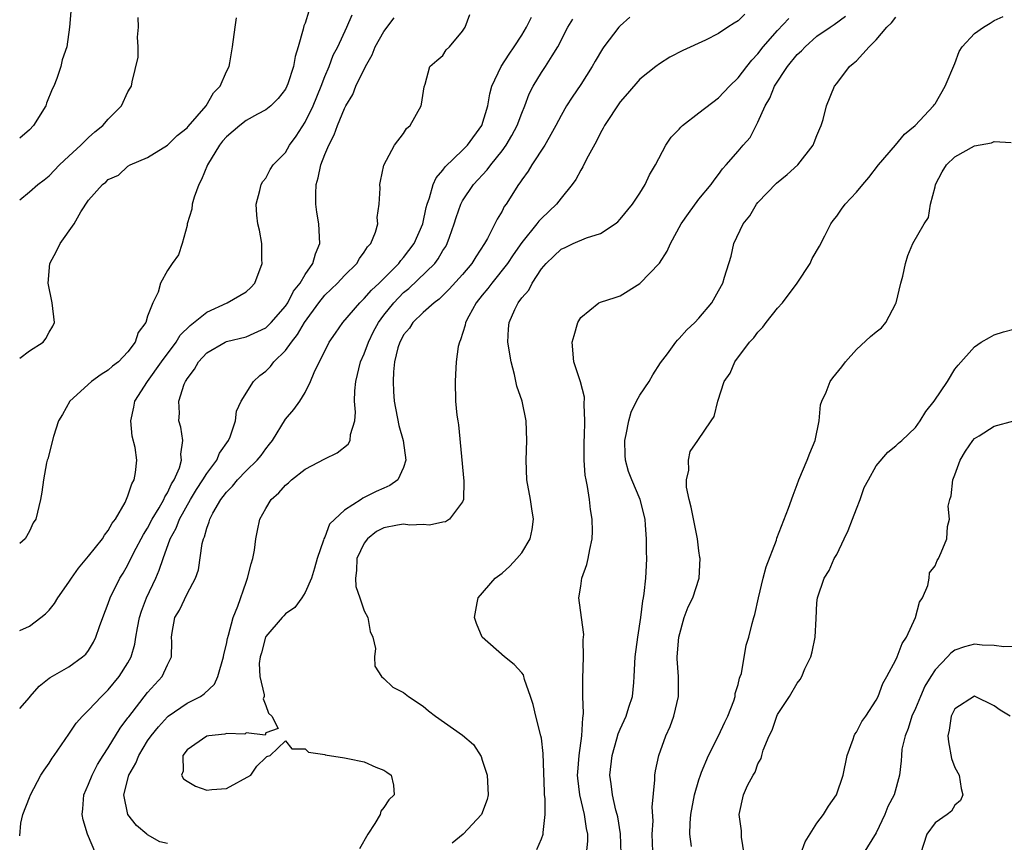
# Model space of a CAD drawing. Units: inches. Extents: x 2592000 to 2595000, y 1530000 to 1533000.
# Drawn here: x 2592000 to 2592100, y 1531774 to 1531858 of the extents above; entities that cross this region are included whole.
import ezdxf

# ---------------------------------------------------------------- set-up
doc = ezdxf.new("R2010")
doc.units = ezdxf.units.IN
doc.header["$MEASUREMENT"] = 0
doc.layers.add('LD25921530_2ft', color=123, linetype='Continuous')

msp = doc.modelspace()

# ---------------------------------------------------------------- linework, layer by layer
at = {"layer": 'LD25921530_2ft'}
for points, elevation in [([(2592005.23, 1531859), (2592005.07, 1531857), (2592004.8, 1531855), (2592004.32, 1531853.68), (2592004.18, 1531853), (2592003.77, 1531851.77), (2592003.46, 1531851), (2592003.31, 1531850.69), (2592002.74, 1531849.26), (2592002.65, 1531849), (2592001.41, 1531847), (2592001, 1531846.57), (2592000, 1531845.73)], 8034), ([(2592029.39, 1531858.61), (2592029, 1531857.4), (2592028.88, 1531857.12), (2592028.81, 1531856.81), (2592028.29, 1531855), (2592027.99, 1531854.01), (2592027.8, 1531853), (2592027.24, 1531851.24), (2592027.15, 1531851), (2592027, 1531850.7), (2592026.25, 1531849.75), (2592025.51, 1531849), (2592025, 1531848.59), (2592024.15, 1531848.15), (2592023, 1531847.5), (2592022.36, 1531847), (2592021, 1531845.85), (2592020.6, 1531845.4), (2592020.29, 1531845), (2592019.08, 1531843), (2592018.47, 1531841.53), (2592018.21, 1531841), (2592017.73, 1531839.73), (2592017.52, 1531839), (2592017.5, 1531838.5), (2592017.02, 1531837), (2592017, 1531836.83), (2592016.5, 1531835), (2592016.15, 1531833.85), (2592015.49, 1531833), (2592015, 1531832.26), (2592014.31, 1531831), (2592014.07, 1531830.07), (2592013.51, 1531829), (2592013, 1531827.62), (2592012.81, 1531827), (2592012.02, 1531825.98), (2592011.74, 1531825), (2592011, 1531824.01), (2592010.04, 1531823), (2592009.44, 1531822.56), (2592009, 1531822.14), (2592008.28, 1531821.72), (2592007.31, 1531821), (2592005.09, 1531819), (2592004.35, 1531817.65), (2592003.95, 1531817), (2592003.42, 1531815.42), (2592002.86, 1531813.14), (2592002.8, 1531813), (2592002.74, 1531812.74), (2592002.41, 1531811), (2592002.24, 1531809.76), (2592002.1, 1531809), (2592001.64, 1531807), (2592001.38, 1531806.62), (2592001, 1531805.79), (2592000.55, 1531805), (2592000, 1531804.52)], 8040), ([(2592000, 1531774.82), (2592000.12, 1531776.12), (2592000.33, 1531777), (2592001, 1531778.71), (2592001.1, 1531779), (2592002.16, 1531781), (2592002.49, 1531781.51), (2592003, 1531782.2), (2592003.3, 1531782.7), (2592003.5, 1531783), (2592005, 1531785.16), (2592005.74, 1531786.26), (2592006.38, 1531787), (2592007, 1531787.6), (2592008.31, 1531789), (2592009, 1531789.65), (2592010.12, 1531791), (2592011, 1531792.42), (2592011.31, 1531793), (2592011.69, 1531794.31), (2592011.79, 1531795), (2592011.96, 1531795.96), (2592012.17, 1531797), (2592012.36, 1531797.64), (2592012.88, 1531799), (2592013.82, 1531801), (2592014.18, 1531801.82), (2592014.57, 1531803), (2592015.3, 1531805), (2592015.9, 1531806.1), (2592016.24, 1531807), (2592017.35, 1531809), (2592017.97, 1531810.03), (2592018.61, 1531811), (2592019, 1531811.65), (2592020.03, 1531813), (2592020.3, 1531813.7), (2592021.21, 1531815), (2592021.37, 1531815.37), (2592021.91, 1531817), (2592022.02, 1531817.98), (2592022.49, 1531819), (2592023.75, 1531821), (2592024.39, 1531821.61), (2592025, 1531822.05), (2592025.47, 1531822.53), (2592025.83, 1531823), (2592027, 1531824.14), (2592027.61, 1531825), (2592028.23, 1531825.77), (2592028.94, 1531827), (2592030.39, 1531829), (2592031, 1531829.76), (2592032.29, 1531831), (2592033, 1531831.77), (2592034.26, 1531833), (2592034.52, 1531833.48), (2592035, 1531834.12), (2592035.34, 1531834.67), (2592035.66, 1531835), (2592036.16, 1531836.16), (2592036.39, 1531837), (2592036.33, 1531837.67), (2592036.53, 1531839), (2592036.63, 1531840.63), (2592036.59, 1531841), (2592036.65, 1531841.35), (2592037.01, 1531842.99), (2592038.09, 1531845), (2592039, 1531846.21), (2592039.29, 1531846.71), (2592039.66, 1531847), (2592040.77, 1531849), (2592040.82, 1531849.18), (2592041.08, 1531850.92), (2592041.2, 1531851.2), (2592041.67, 1531853), (2592042.38, 1531853.62), (2592043, 1531854.12), (2592043.32, 1531854.68), (2592043.65, 1531855), (2592045, 1531856.58), (2592045.26, 1531857), (2592045.72, 1531858.28)], 8046), ([(2592000, 1531795.68), (2592001, 1531796.13), (2592002.15, 1531797), (2592002.61, 1531797.39), (2592003, 1531797.77), (2592003.55, 1531798.45), (2592003.87, 1531799), (2592005, 1531800.59), (2592005.25, 1531801), (2592005.98, 1531802.02), (2592007, 1531803.23), (2592008.4, 1531805), (2592008.61, 1531805.39), (2592009, 1531805.85), (2592009.41, 1531806.59), (2592009.72, 1531807), (2592010.71, 1531808.71), (2592011, 1531809.36), (2592011.39, 1531810.61), (2592011.63, 1531811), (2592011.76, 1531811.76), (2592011.89, 1531813), (2592011.72, 1531814.28), (2592011.44, 1531815.44), (2592011.28, 1531817), (2592011.6, 1531818.4), (2592011.7, 1531819), (2592012.99, 1531821), (2592014.41, 1531823), (2592015.88, 1531825), (2592016.31, 1531825.69), (2592017.33, 1531826.67), (2592019, 1531828.04), (2592021.07, 1531829), (2592023, 1531830.12), (2592023.47, 1531830.53), (2592023.9, 1531831), (2592024.65, 1531833), (2592024.6, 1531833.4), (2592024.59, 1531835), (2592024.37, 1531836.37), (2592024.19, 1531837), (2592024.1, 1531837.9), (2592024.03, 1531839), (2592024.39, 1531840.39), (2592024.53, 1531841), (2592024.7, 1531841.3), (2592025, 1531841.67), (2592025.46, 1531842.54), (2592025.74, 1531843), (2592027, 1531844.27), (2592027.42, 1531845), (2592028.09, 1531845.91), (2592029, 1531847.34), (2592029.81, 1531849), (2592030.62, 1531851), (2592031, 1531851.99), (2592031.44, 1531853), (2592031.86, 1531854.14), (2592032.31, 1531855), (2592033.22, 1531857), (2592033.76, 1531858.24)], 8042), ([(2592073.68, 1531858.32), (2592073, 1531857.64), (2592072.58, 1531857.42), (2592071.93, 1531857), (2592071, 1531856.34), (2592069.68, 1531855.68), (2592067.36, 1531854.64), (2592066.06, 1531853.94), (2592065, 1531853.28), (2592064.62, 1531853), (2592063, 1531851.73), (2592061.75, 1531850.25), (2592061, 1531849.4), (2592059.42, 1531847), (2592059.28, 1531846.72), (2592059, 1531846.26), (2592058.59, 1531845.41), (2592057.59, 1531843.59), (2592057.21, 1531842.79), (2592057, 1531842.48), (2592056.49, 1531841.51), (2592056.12, 1531841), (2592055, 1531839.61), (2592054.54, 1531839), (2592053, 1531837.57), (2592052.73, 1531837.27), (2592052.54, 1531837), (2592051, 1531835.12), (2592050.13, 1531833.87), (2592049.55, 1531833), (2592047.95, 1531831), (2592047.56, 1531830.44), (2592047, 1531829.78), (2592046.38, 1531829), (2592045.62, 1531827.62), (2592045.3, 1531827), (2592045.27, 1531826.73), (2592044.79, 1531825.21), (2592044.67, 1531825), (2592044.56, 1531824.56), (2592044.35, 1531823), (2592044.29, 1531821.71), (2592044.24, 1531821), (2592044.28, 1531819), (2592044.42, 1531817.58), (2592044.5, 1531817), (2592044.58, 1531816.58), (2592045.13, 1531810.87), (2592045.09, 1531809), (2592045, 1531808.78), (2592043.65, 1531807), (2592043.26, 1531806.74), (2592043, 1531806.7), (2592041.62, 1531806.38), (2592041, 1531806.45), (2592039.62, 1531806.38), (2592039, 1531806.48), (2592038.38, 1531806.38), (2592037, 1531806.11), (2592036.25, 1531805.75), (2592035.34, 1531805), (2592035, 1531804.55), (2592034.24, 1531803), (2592034.21, 1531801.79), (2592034.12, 1531801), (2592034.16, 1531800.16), (2592034.57, 1531799), (2592035, 1531797.7), (2592035.36, 1531797), (2592035.6, 1531795.6), (2592035.88, 1531795), (2592036.14, 1531793.86), (2592036.04, 1531793), (2592036.07, 1531792.07), (2592036.77, 1531791), (2592037, 1531790.81), (2592037.92, 1531789.92), (2592039, 1531789.4), (2592039.5, 1531789), (2592041, 1531787.99), (2592041.53, 1531787.53), (2592042.23, 1531787), (2592045, 1531785.07), (2592046.09, 1531784.09), (2592046.87, 1531782.87), (2592047, 1531782.51), (2592047.5, 1531781), (2592047.6, 1531779), (2592047.49, 1531778.51), (2592046.93, 1531777), (2592045.05, 1531775), (2592043.93, 1531774.07)], 8054), ([(2592000, 1531839.46), (2592001, 1531840.28), (2592001.84, 1531841), (2592002.5, 1531841.5), (2592003, 1531841.89), (2592004.06, 1531843), (2592005, 1531843.9), (2592006.2, 1531845), (2592007, 1531845.78), (2592007.64, 1531846.36), (2592008.44, 1531847), (2592009, 1531847.65), (2592010.35, 1531849), (2592011, 1531850.43), (2592011.21, 1531850.79), (2592011.36, 1531851), (2592011.43, 1531851.43), (2592012.05, 1531853.95), (2592012.04, 1531855), (2592011.97, 1531855.97), (2592012.06, 1531857), (2592012.03, 1531857.97)], 8036), ([(2592000, 1531787.75), (2592001, 1531788.89), (2592001.08, 1531789), (2592001.97, 1531790.03), (2592003, 1531790.83), (2592003.09, 1531790.91), (2592005, 1531792), (2592006.39, 1531793), (2592006.72, 1531793.28), (2592007, 1531793.67), (2592007.49, 1531794.51), (2592007.73, 1531795), (2592008.1, 1531796.1), (2592008.43, 1531797), (2592009, 1531798.42), (2592009.19, 1531799), (2592010.18, 1531801), (2592010.5, 1531801.5), (2592011, 1531802.36), (2592011.61, 1531803.61), (2592012.57, 1531805.43), (2592013, 1531806.1), (2592013.47, 1531807), (2592014.17, 1531808.17), (2592014.63, 1531809), (2592014.73, 1531809.27), (2592015, 1531809.68), (2592015.41, 1531810.59), (2592015.68, 1531811), (2592016.23, 1531812.23), (2592016.45, 1531813), (2592016.38, 1531813.62), (2592016.59, 1531815), (2592016.36, 1531816.36), (2592016.17, 1531817), (2592016.23, 1531817.77), (2592016.18, 1531819), (2592016.72, 1531820.72), (2592016.85, 1531821), (2592016.91, 1531821.09), (2592017, 1531821.26), (2592017.75, 1531822.25), (2592018.17, 1531823), (2592019, 1531823.89), (2592020.86, 1531825), (2592021, 1531825.07), (2592023, 1531825.54), (2592025, 1531826.46), (2592025.28, 1531826.72), (2592025.55, 1531827), (2592027, 1531828.64), (2592027.24, 1531829), (2592027.83, 1531830.17), (2592028.49, 1531831), (2592029, 1531831.88), (2592029.77, 1531833), (2592030.04, 1531833.96), (2592030.48, 1531835), (2592030.4, 1531837), (2592030.19, 1531838.19), (2592030.09, 1531839), (2592030.07, 1531840.07), (2592030.11, 1531841), (2592030.32, 1531841.68), (2592030.59, 1531843), (2592031, 1531844.05), (2592031.39, 1531845), (2592031.95, 1531846.05), (2592032.3, 1531847), (2592033, 1531848.73), (2592033.14, 1531849), (2592033.83, 1531850.17), (2592034.15, 1531851), (2592035.14, 1531853), (2592035.81, 1531854.19), (2592036.12, 1531855), (2592037, 1531856.55), (2592038.04, 1531857.96)], 8044), ([(2592000, 1531823.36), (2592001, 1531824.1), (2592002.37, 1531825), (2592002.65, 1531825.35), (2592003, 1531826.02), (2592003.38, 1531826.62), (2592003.53, 1531827), (2592003.31, 1531829), (2592002.89, 1531831), (2592003.07, 1531833), (2592003.75, 1531834.25), (2592004.1, 1531835), (2592005.54, 1531837), (2592006.22, 1531838.22), (2592007, 1531839.41), (2592008.4, 1531841), (2592008.76, 1531841.24), (2592009, 1531841.52), (2592010.05, 1531841.95), (2592011, 1531842.88), (2592011.22, 1531843), (2592013, 1531843.75), (2592015, 1531845), (2592016.01, 1531845.99), (2592017, 1531846.76), (2592017.1, 1531846.9), (2592018.94, 1531849), (2592019.69, 1531850.31), (2592020.36, 1531851), (2592021, 1531852.5), (2592021.27, 1531853), (2592021.36, 1531853.36), (2592021.61, 1531855), (2592021.88, 1531857), (2592022.04, 1531857.96)], 8038), ([(2592007.75, 1531773), (2592006.9, 1531775), (2592006.44, 1531776.44), (2592006.33, 1531777), (2592006.42, 1531777.58), (2592006.53, 1531779), (2592007, 1531780.07), (2592007.35, 1531781), (2592007.91, 1531782.09), (2592008.48, 1531783), (2592009, 1531783.78), (2592010.22, 1531785.78), (2592011, 1531786.8), (2592011.08, 1531786.92), (2592013, 1531789.38), (2592014.48, 1531791), (2592015, 1531792.2), (2592015.43, 1531793), (2592015.45, 1531794.55), (2592015.43, 1531795), (2592015.5, 1531795.5), (2592015.77, 1531797), (2592016.24, 1531797.76), (2592017, 1531799.4), (2592017.87, 1531801), (2592018.16, 1531801.84), (2592018.53, 1531804.53), (2592018.66, 1531805), (2592018.78, 1531805.22), (2592019, 1531806.1), (2592019.26, 1531806.74), (2592019.3, 1531807), (2592019.62, 1531807.62), (2592020.43, 1531809), (2592020.68, 1531809.32), (2592021, 1531809.76), (2592021.63, 1531810.37), (2592022.14, 1531811), (2592023, 1531811.9), (2592024.13, 1531813), (2592024.52, 1531813.48), (2592025, 1531814.16), (2592025.38, 1531814.62), (2592025.68, 1531815), (2592027, 1531817.16), (2592027.86, 1531818.14), (2592028.46, 1531819), (2592029, 1531819.88), (2592029.55, 1531821), (2592029.92, 1531821.92), (2592031.45, 1531825), (2592032.1, 1531825.9), (2592032.82, 1531827), (2592034.54, 1531829), (2592035, 1531829.42), (2592035.73, 1531830.27), (2592036.52, 1531831), (2592038.52, 1531833), (2592038.72, 1531833.28), (2592039, 1531833.58), (2592040.09, 1531835), (2592040.97, 1531837), (2592041.31, 1531838.69), (2592041.39, 1531839), (2592041.64, 1531839.64), (2592042.02, 1531841), (2592042.32, 1531841.68), (2592043, 1531842.47), (2592043.21, 1531842.79), (2592045, 1531844.5), (2592045.5, 1531845), (2592046.96, 1531847), (2592047.56, 1531849), (2592047.76, 1531850.24), (2592047.98, 1531851), (2592048.9, 1531853), (2592049.73, 1531854.27), (2592050.25, 1531855), (2592051, 1531856.17), (2592051.48, 1531857), (2592051.98, 1531858.02)], 8048), ([(2592015, 1531774.04), (2592014.23, 1531774.23), (2592013, 1531774.91), (2592012.92, 1531775), (2592011.88, 1531775.88), (2592011, 1531776.98), (2592010.59, 1531779), (2592011.09, 1531781), (2592011.79, 1531782.21), (2592012.09, 1531783), (2592013, 1531784.47), (2592013.36, 1531785), (2592014.09, 1531785.91), (2592015, 1531786.92), (2592015.1, 1531787), (2592017, 1531788.31), (2592018.36, 1531789), (2592018.75, 1531789.25), (2592019.78, 1531790.22), (2592020.14, 1531791), (2592020.72, 1531793), (2592020.74, 1531793.26), (2592021, 1531794.29), (2592021.11, 1531794.89), (2592021.2, 1531795.2), (2592021.68, 1531797), (2592022.17, 1531798.17), (2592023, 1531800.6), (2592023.16, 1531801), (2592023.52, 1531802.48), (2592023.68, 1531803), (2592023.84, 1531803.84), (2592024, 1531805), (2592024.15, 1531805.85), (2592024.4, 1531807), (2592025, 1531808.09), (2592025.54, 1531809), (2592026.31, 1531809.69), (2592027, 1531810.46), (2592027.3, 1531810.7), (2592027.62, 1531811), (2592029, 1531812.07), (2592031, 1531813.14), (2592032.24, 1531813.76), (2592033.38, 1531814.62), (2592033.58, 1531815), (2592033.61, 1531815.61), (2592034.04, 1531817), (2592034.11, 1531817.89), (2592034.02, 1531819), (2592034.05, 1531820.05), (2592034.14, 1531821), (2592034.64, 1531823), (2592035, 1531823.81), (2592035.43, 1531825), (2592035.94, 1531826.06), (2592036.45, 1531827), (2592037, 1531827.73), (2592038.01, 1531829), (2592039, 1531830.02), (2592039.55, 1531830.45), (2592042.16, 1531833), (2592042.53, 1531833.47), (2592043, 1531834.3), (2592043.28, 1531834.72), (2592043.43, 1531835), (2592043.66, 1531835.66), (2592044.15, 1531837), (2592044.34, 1531837.66), (2592044.82, 1531839), (2592045, 1531839.35), (2592046.09, 1531841), (2592047.49, 1531842.51), (2592047.85, 1531843), (2592049, 1531844.43), (2592049.41, 1531845), (2592050, 1531846), (2592050.53, 1531847), (2592051, 1531848.25), (2592051.32, 1531849), (2592051.77, 1531850.23), (2592052.17, 1531851), (2592053, 1531852.38), (2592053.42, 1531853), (2592054.1, 1531854.1), (2592054.68, 1531855), (2592055.7, 1531857), (2592056.2, 1531857.8)], 8050), ([(2592062, 1531858), (2592061, 1531857.14), (2592060.86, 1531857), (2592059.35, 1531855), (2592059.21, 1531854.79), (2592058.46, 1531853.54), (2592058.17, 1531853), (2592057, 1531851.17), (2592056.12, 1531849.88), (2592055.55, 1531849), (2592055, 1531848.03), (2592054.48, 1531847), (2592053.78, 1531845.78), (2592053.36, 1531845), (2592052.04, 1531843), (2592051.65, 1531842.35), (2592051, 1531841.47), (2592050.82, 1531841.18), (2592050.67, 1531841), (2592049.41, 1531839), (2592049.23, 1531838.77), (2592049, 1531838.3), (2592048.51, 1531837.49), (2592047.52, 1531835.52), (2592047.22, 1531835), (2592046.33, 1531833.67), (2592045.94, 1531833), (2592045, 1531831.86), (2592043.64, 1531830.36), (2592042.63, 1531829.37), (2592042.1, 1531829), (2592041, 1531828.01), (2592039.95, 1531827), (2592039.6, 1531826.4), (2592039, 1531825.73), (2592038.76, 1531825.24), (2592038.61, 1531825), (2592038.42, 1531824.42), (2592038.09, 1531823), (2592037.96, 1531821.96), (2592037.94, 1531821), (2592037.97, 1531819.97), (2592038.05, 1531819), (2592038.53, 1531816.53), (2592038.97, 1531815), (2592039.23, 1531813), (2592039, 1531812.25), (2592038.4, 1531811), (2592037.59, 1531810.41), (2592037, 1531810.17), (2592036.2, 1531809.8), (2592034.87, 1531809.13), (2592034.68, 1531809), (2592033, 1531807.91), (2592032.01, 1531807), (2592031.49, 1531806.51), (2592031, 1531805.19), (2592030.9, 1531805), (2592030.86, 1531804.86), (2592030.21, 1531803), (2592029.96, 1531802.04), (2592029.63, 1531801), (2592029, 1531799.54), (2592028.65, 1531799), (2592027.96, 1531798.04), (2592027, 1531797.39), (2592026.83, 1531797.17), (2592026.67, 1531797), (2592025, 1531795.08), (2592024.96, 1531795), (2592024.58, 1531793.42), (2592024.44, 1531793), (2592024.34, 1531792.34), (2592024.41, 1531791), (2592024.85, 1531789.15), (2592024.83, 1531789), (2592024.73, 1531788.73), (2592025, 1531788.07), (2592025.29, 1531787.29), (2592025.62, 1531787), (2592026.26, 1531785.74), (2592025, 1531785.29), (2592024.94, 1531785.06), (2592023, 1531785.28), (2592022.86, 1531785.14), (2592021, 1531785.23), (2592020.85, 1531785.15), (2592019.22, 1531785), (2592019, 1531784.96), (2592017, 1531783.55), (2592016.56, 1531783), (2592016.6, 1531781.4), (2592016.43, 1531781), (2592016.63, 1531780.63), (2592017, 1531780.38), (2592017.87, 1531779.87), (2592019, 1531779.46), (2592019.52, 1531779.52), (2592021, 1531779.63), (2592023.49, 1531781), (2592024.08, 1531781.92), (2592025, 1531782.79), (2592025.12, 1531782.88), (2592025.45, 1531783), (2592027, 1531784.48), (2592027.66, 1531783.66), (2592029, 1531783.67), (2592029.34, 1531783.34), (2592031, 1531783.08), (2592031.05, 1531783.05), (2592033, 1531782.76), (2592033.32, 1531782.68), (2592035, 1531782.34), (2592036.19, 1531781.81), (2592037, 1531781.5), (2592037.31, 1531781.31), (2592037.73, 1531781), (2592037.96, 1531779.96), (2592038.03, 1531779), (2592037.51, 1531778.49), (2592037, 1531777.72), (2592036.68, 1531777.32), (2592036.61, 1531777), (2592036.07, 1531776.07), (2592035.38, 1531775), (2592034.51, 1531773.49)], 8052), ([(2592052.55, 1531773.45), (2592053, 1531774.51), (2592053.17, 1531775), (2592053.17, 1531775.17), (2592053.4, 1531777), (2592053.38, 1531778.62), (2592053.33, 1531779), (2592053.3, 1531779.31), (2592053.19, 1531783.19), (2592053, 1531784.74), (2592052.96, 1531785), (2592052.44, 1531787), (2592052.17, 1531788.17), (2592051.91, 1531789), (2592051.28, 1531790.72), (2592051.17, 1531791.17), (2592051, 1531791.4), (2592050.24, 1531792.24), (2592049.24, 1531793), (2592046.99, 1531795), (2592046.4, 1531796.4), (2592046.21, 1531797), (2592046.49, 1531798.49), (2592046.57, 1531799), (2592048.3, 1531801), (2592049, 1531801.51), (2592049.78, 1531802.22), (2592050.51, 1531803), (2592051, 1531803.59), (2592051.85, 1531805), (2592052.06, 1531805.94), (2592052.21, 1531807), (2592052.04, 1531808.04), (2592051.9, 1531809), (2592051.52, 1531811), (2592051.44, 1531813), (2592051.53, 1531815), (2592051.47, 1531817), (2592051.05, 1531819), (2592050.52, 1531820.52), (2592050.28, 1531821.72), (2592049.93, 1531823), (2592049.6, 1531825), (2592049.67, 1531826.33), (2592049.73, 1531827), (2592050.3, 1531828.3), (2592050.65, 1531829), (2592051, 1531829.48), (2592051.72, 1531830.28), (2592052.05, 1531831), (2592053, 1531832.43), (2592053.47, 1531833), (2592054.28, 1531833.72), (2592055, 1531834.43), (2592055.4, 1531834.6), (2592056.24, 1531835), (2592057.59, 1531835.59), (2592059, 1531836.04), (2592060.48, 1531837), (2592060.77, 1531837.23), (2592061, 1531837.48), (2592062.24, 1531839), (2592063, 1531840.12), (2592063.54, 1531841), (2592063.99, 1531842.01), (2592064.58, 1531843), (2592065.63, 1531845), (2592066.18, 1531845.82), (2592067, 1531846.64), (2592067.16, 1531846.84), (2592067.35, 1531847), (2592069, 1531848.3), (2592071, 1531849.83), (2592072.11, 1531851), (2592073, 1531851.86), (2592073.86, 1531853), (2592074.37, 1531853.63), (2592075, 1531854.3), (2592075.54, 1531855), (2592077, 1531856.67), (2592078.13, 1531857.87)], 8056), ([(2592057.57, 1531773), (2592057.71, 1531774.29), (2592057.72, 1531775), (2592057.58, 1531775.58), (2592057.38, 1531777), (2592056.89, 1531779), (2592056.7, 1531780.7), (2592056.68, 1531781), (2592056.69, 1531781.31), (2592056.84, 1531783), (2592057.12, 1531785), (2592057.2, 1531786.8), (2592057.25, 1531787), (2592057.29, 1531787.29), (2592057.22, 1531789), (2592057.21, 1531790.79), (2592057.29, 1531793), (2592057.26, 1531794.74), (2592057.29, 1531795), (2592057.3, 1531795.3), (2592057.06, 1531797), (2592056.8, 1531799), (2592057, 1531800.19), (2592057.11, 1531801), (2592057.61, 1531802.39), (2592057.75, 1531803), (2592057.91, 1531803.91), (2592058.17, 1531805), (2592058.2, 1531805.8), (2592058.17, 1531807), (2592057.99, 1531807.99), (2592057.88, 1531809), (2592057.69, 1531810.31), (2592057.54, 1531811), (2592057.46, 1531811.46), (2592057.35, 1531813), (2592057.34, 1531815), (2592057.37, 1531815.37), (2592057.4, 1531817), (2592057.33, 1531818.67), (2592057.39, 1531819.39), (2592056.96, 1531820.96), (2592056.28, 1531823), (2592056.13, 1531825), (2592056.33, 1531825.67), (2592056.71, 1531827), (2592057, 1531827.49), (2592058.85, 1531829), (2592059, 1531829.07), (2592060.48, 1531829.52), (2592061, 1531829.71), (2592063, 1531830.94), (2592064.99, 1531833.01), (2592065.78, 1531834.22), (2592066.12, 1531835), (2592067.2, 1531837), (2592067.93, 1531838.07), (2592069, 1531839.52), (2592070.24, 1531841), (2592070.55, 1531841.45), (2592071, 1531842.03), (2592071.39, 1531842.61), (2592071.77, 1531843), (2592073, 1531844.39), (2592073.5, 1531845), (2592074.21, 1531845.8), (2592074.82, 1531847), (2592075, 1531847.33), (2592075.73, 1531849), (2592076.22, 1531849.78), (2592076.69, 1531851), (2592078.01, 1531853), (2592079, 1531854.22), (2592079.41, 1531854.59), (2592079.79, 1531855), (2592081, 1531856.07), (2592082.34, 1531857), (2592082.74, 1531857.26), (2592083.88, 1531858.12)], 8058), ([(2592061.12, 1531773), (2592061.04, 1531775.04), (2592060.75, 1531776.75), (2592060.7, 1531777), (2592060.58, 1531777.42), (2592060.22, 1531779), (2592060.1, 1531780.1), (2592059.97, 1531781), (2592060.19, 1531783), (2592060.67, 1531784.67), (2592060.8, 1531785.2), (2592061, 1531785.67), (2592061.6, 1531787), (2592061.9, 1531787.9), (2592062.25, 1531789), (2592062.39, 1531790.39), (2592062.44, 1531791), (2592062.53, 1531793), (2592062.8, 1531795), (2592063.12, 1531797), (2592063.31, 1531798.69), (2592063.39, 1531799), (2592063.45, 1531799.45), (2592063.61, 1531801), (2592063.69, 1531802.31), (2592063.7, 1531803), (2592063.67, 1531803.67), (2592063.69, 1531805), (2592063.59, 1531806.41), (2592063.53, 1531807), (2592063.05, 1531809), (2592062.19, 1531811), (2592061.86, 1531811.86), (2592061.54, 1531813), (2592061.51, 1531813.51), (2592061.47, 1531815), (2592061.61, 1531815.61), (2592061.87, 1531817), (2592062.11, 1531817.89), (2592062.67, 1531819), (2592063, 1531819.62), (2592063.94, 1531821), (2592064.32, 1531821.68), (2592065.11, 1531822.89), (2592065.8, 1531823.8), (2592066.66, 1531825), (2592066.82, 1531825.18), (2592067, 1531825.36), (2592067.76, 1531826.24), (2592068.6, 1531827), (2592069, 1531827.43), (2592070.3, 1531829), (2592071, 1531830.19), (2592071.43, 1531831), (2592071.6, 1531831.6), (2592072.28, 1531833.72), (2592072.56, 1531835), (2592073.5, 1531837), (2592074.16, 1531837.84), (2592074.84, 1531839), (2592075, 1531839.18), (2592076.87, 1531841.13), (2592077.98, 1531842.02), (2592079.04, 1531843), (2592080.61, 1531845), (2592080.71, 1531845.29), (2592081, 1531846), (2592081.3, 1531846.7), (2592081.44, 1531847), (2592081.63, 1531847.63), (2592081.98, 1531849), (2592082.77, 1531851), (2592083, 1531851.28), (2592084.3, 1531853), (2592084.69, 1531853.31), (2592085, 1531853.59), (2592086.29, 1531855), (2592087, 1531855.72), (2592088.11, 1531857), (2592088.56, 1531857.44), (2592089, 1531858.03)], 8060), ([(2592064.35, 1531772.35), (2592064.27, 1531775), (2592064.36, 1531776.36), (2592064.26, 1531777.74), (2592064.53, 1531780.53), (2592064.51, 1531781), (2592064.58, 1531781.42), (2592064.93, 1531783), (2592065.65, 1531785), (2592066.07, 1531785.93), (2592066.46, 1531787), (2592066.93, 1531789), (2592066.92, 1531791), (2592066.8, 1531792.8), (2592066.81, 1531793), (2592066.95, 1531795), (2592067.52, 1531797), (2592067.92, 1531798.08), (2592068.38, 1531799), (2592069.02, 1531801), (2592069.12, 1531803), (2592069.11, 1531803.11), (2592069, 1531803.8), (2592068.85, 1531805), (2592068.22, 1531808.22), (2592068, 1531809), (2592067.75, 1531810.25), (2592067.73, 1531811), (2592067.98, 1531811.98), (2592067.93, 1531813), (2592068.11, 1531813.89), (2592068.9, 1531815), (2592070.24, 1531817), (2592070.56, 1531817.44), (2592070.92, 1531819), (2592071.58, 1531821), (2592072.17, 1531821.83), (2592072.65, 1531823), (2592074.15, 1531825), (2592074.57, 1531825.43), (2592075, 1531826.02), (2592075.5, 1531826.5), (2592075.84, 1531827), (2592077, 1531828.46), (2592077.49, 1531829), (2592078.98, 1531831), (2592080.3, 1531833), (2592080.52, 1531833.48), (2592081.25, 1531834.75), (2592081.79, 1531835.79), (2592082.4, 1531837), (2592082.64, 1531837.36), (2592083, 1531837.8), (2592083.48, 1531838.52), (2592083.86, 1531839), (2592085, 1531840.23), (2592085.64, 1531841), (2592086.27, 1531841.73), (2592087.24, 1531843), (2592088.98, 1531845), (2592089.88, 1531846.12), (2592090.99, 1531847), (2592092.84, 1531849), (2592092.9, 1531849.1), (2592093, 1531849.21), (2592094.02, 1531851), (2592095, 1531853.29), (2592095.46, 1531854.54), (2592095.74, 1531855), (2592097, 1531856.35), (2592097.92, 1531857), (2592098.6, 1531857.4), (2592099, 1531857.68), (2592099.92, 1531858.07)], 8062), ([(2592068.26, 1531773.74), (2592068.07, 1531775), (2592068.1, 1531776.1), (2592068.19, 1531777), (2592068.57, 1531779), (2592069, 1531780.53), (2592069.15, 1531781), (2592069.28, 1531781.28), (2592069.97, 1531783), (2592071, 1531785), (2592071.63, 1531786.37), (2592071.94, 1531787), (2592072.54, 1531788.54), (2592072.69, 1531789), (2592072.7, 1531789.3), (2592073, 1531790.21), (2592073.14, 1531790.86), (2592073.21, 1531791), (2592073.33, 1531791.33), (2592073.8, 1531794.2), (2592074.06, 1531795), (2592074.4, 1531796.4), (2592074.58, 1531797), (2592074.7, 1531797.3), (2592075.05, 1531799), (2592075.53, 1531801), (2592075.85, 1531802.15), (2592076.87, 1531804.87), (2592076.92, 1531805.08), (2592078.12, 1531808.12), (2592078.57, 1531809.43), (2592079, 1531810.52), (2592079.16, 1531811), (2592080.01, 1531813), (2592080.28, 1531813.72), (2592080.82, 1531815), (2592081.21, 1531817), (2592081.37, 1531818.63), (2592081.49, 1531819), (2592081.92, 1531819.92), (2592082.35, 1531821), (2592082.62, 1531821.38), (2592083.53, 1531822.47), (2592083.91, 1531823), (2592085, 1531824.26), (2592086.44, 1531825.56), (2592087, 1531826.04), (2592087.56, 1531826.44), (2592087.99, 1531827), (2592089, 1531828.91), (2592089.04, 1531829), (2592089.51, 1531831), (2592089.71, 1531831.71), (2592089.98, 1531833), (2592090.22, 1531833.78), (2592090.74, 1531835), (2592091.88, 1531837), (2592092.33, 1531837.67), (2592092.53, 1531839), (2592093, 1531840.78), (2592093.04, 1531841), (2592093.71, 1531842.29), (2592094.14, 1531843), (2592095, 1531843.83), (2592097, 1531844.94), (2592098.74, 1531845.26), (2592099, 1531845.37), (2592100.73, 1531845.27)], 8064), ([(2592073.6, 1531773), (2592073.32, 1531774.68), (2592073.33, 1531775.33), (2592073.09, 1531777), (2592073.55, 1531779), (2592073.95, 1531779.95), (2592074.51, 1531781), (2592074.72, 1531781.28), (2592075, 1531782.13), (2592075.33, 1531782.67), (2592075.39, 1531783), (2592075.52, 1531783.52), (2592076.14, 1531785), (2592076.44, 1531785.56), (2592076.93, 1531787), (2592077, 1531787.15), (2592078.21, 1531789), (2592079, 1531790.34), (2592079.3, 1531790.7), (2592079.46, 1531791), (2592079.78, 1531791.78), (2592080.37, 1531793), (2592080.5, 1531793.51), (2592080.81, 1531795), (2592080.9, 1531796.9), (2592081, 1531798.5), (2592081.05, 1531799), (2592081.72, 1531801), (2592082.23, 1531801.77), (2592082.74, 1531803), (2592083, 1531803.42), (2592083.77, 1531805), (2592084.15, 1531805.85), (2592084.62, 1531807), (2592085, 1531808.05), (2592085.38, 1531809), (2592085.78, 1531810.22), (2592086.22, 1531811), (2592087, 1531812.43), (2592088.19, 1531813.81), (2592089, 1531814.44), (2592089.28, 1531814.72), (2592089.62, 1531815), (2592091, 1531816.33), (2592091.47, 1531817), (2592092.06, 1531817.94), (2592092.89, 1531819), (2592094.25, 1531821), (2592095, 1531822.23), (2592095.34, 1531822.66), (2592097, 1531824.52), (2592097.69, 1531825), (2592098.52, 1531825.48), (2592099, 1531825.73), (2592099.96, 1531826.04), (2592101, 1531826.31)], 8066), ([(2592079.37, 1531773), (2592079.79, 1531774.21), (2592081, 1531776.11), (2592081.67, 1531777), (2592082.17, 1531777.83), (2592082.97, 1531779), (2592083.65, 1531781), (2592084.05, 1531783), (2592084.66, 1531784.66), (2592084.76, 1531785), (2592084.84, 1531785.16), (2592085, 1531785.37), (2592085.56, 1531786.44), (2592085.96, 1531787), (2592087, 1531788.61), (2592087.2, 1531789), (2592087.69, 1531790.31), (2592088.1, 1531791), (2592089, 1531792.72), (2592089.13, 1531793), (2592089.64, 1531794.36), (2592090.1, 1531795), (2592091.02, 1531797), (2592091.42, 1531798.58), (2592091.71, 1531799), (2592092.26, 1531800.26), (2592092.4, 1531801), (2592092.44, 1531801.56), (2592093, 1531802.27), (2592093.2, 1531802.8), (2592093.35, 1531803), (2592093.63, 1531803.63), (2592094.19, 1531805), (2592094.25, 1531806.25), (2592094.45, 1531807), (2592094.33, 1531808.33), (2592094.48, 1531809), (2592094.63, 1531809.37), (2592094.79, 1531811), (2592095, 1531811.52), (2592095.55, 1531813), (2592096.1, 1531813.9), (2592096.83, 1531815), (2592097, 1531815.2), (2592097.48, 1531815.48), (2592099, 1531816.44), (2592101, 1531817)], 8068), ([(2592101.94, 1531794.06), (2592099.98, 1531794.02), (2592099, 1531794.18), (2592097.79, 1531794.21), (2592097, 1531794.3), (2592095.98, 1531794.02), (2592095, 1531793.7), (2592094.6, 1531793.4), (2592094.25, 1531793), (2592093, 1531791.69), (2592092.56, 1531791), (2592091.97, 1531790.03), (2592091.51, 1531789), (2592091, 1531787.77), (2592090.65, 1531787), (2592090.27, 1531785.73), (2592089.96, 1531785), (2592089.63, 1531783.63), (2592089.57, 1531783), (2592089.56, 1531782.44), (2592089.37, 1531781), (2592088.83, 1531779), (2592088.21, 1531777.79), (2592087.89, 1531777), (2592087, 1531775.13), (2592085.68, 1531773)], 8070), ([(2592100.61, 1531787), (2592099.61, 1531787.61), (2592099, 1531788.03), (2592097, 1531789.01), (2592095, 1531787.74), (2592094.62, 1531787), (2592094.44, 1531785.56), (2592094.29, 1531785), (2592094.36, 1531784.36), (2592094.68, 1531782.68), (2592095, 1531781.76), (2592095.44, 1531781), (2592095.65, 1531779.65), (2592095.83, 1531779), (2592095.57, 1531778.43), (2592095, 1531777.93), (2592094.66, 1531777.34), (2592094.21, 1531777), (2592093, 1531776.16), (2592092.15, 1531775), (2592091.5, 1531773)], 8072)]:
    msp.add_lwpolyline(points, dxfattribs=dict(at, elevation=elevation))

doc.saveas('drawing.dxf')
